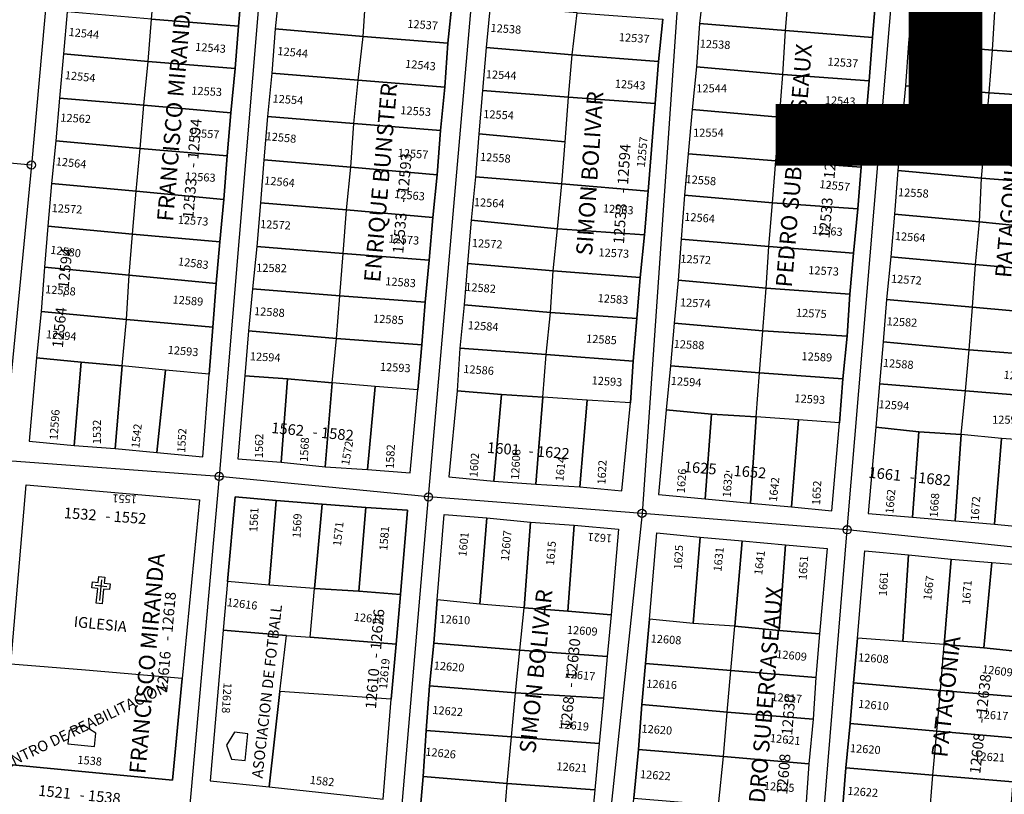
# Model space of a CAD drawing. Extents: x 344355 to 351700, y 6277000 to 6288032.
# Drawn here: x 348229 to 348411, y 6283144 to 6283287 of the extents above; entities that cross this region are included whole.
import ezdxf

# ---------------------------------------------------------------- set-up
doc = ezdxf.new("R2010")
doc.units = 0
doc.header["$MEASUREMENT"] = 0
doc.layers.get('0').update_dxf_attribs({"linetype": 'CONTINUOUS'})
for name, color, linetype in [('1010', 7, 'CONTINUOUS'), ('1400', 7, 'CONTINUOUS'), ('1500', 7, 'CONTINUOUS'), ('2510', 7, 'CONTINUOUS'), ('LIMITE_PREDIAL', 7, 'CONTINUOUS')]:
    doc.layers.add(name, color=color, linetype=linetype)

msp = doc.modelspace()

# ---------------------------------------------------------------- linework, layer by layer
at = {"color": 10}
for points in [[(348236.57, 6283324.01), (348230.8, 6283260.11)], [(348275.45, 6283320.52), (348265.56, 6283202.45)], [(348304.32, 6283198.65), (348314.68, 6283317.57)], [(348352.05, 6283314.21), (348343.84, 6283195.61)], [(348381.83, 6283192.57), (348391.79, 6283311.72)], [(348230.8, 6283260.11), (348189.76, 6283263.91)], [(348230.8, 6283260.11), (348225.48, 6283205.4)], [(348265.56, 6283202.45), (348225.48, 6283205.4)], [(348265.56, 6283202.45), (348259.32, 6283132.67)], [(348304.32, 6283198.65), (348265.56, 6283202.45)], [(348298.33, 6283128.71), (348304.32, 6283198.65)], [(348343.84, 6283195.61), (348304.32, 6283198.65)], [(348343.84, 6283195.61), (348336.36, 6283124.68)], [(348381.83, 6283192.57), (348343.84, 6283195.61)], [(348375.94, 6283121.29), (348381.83, 6283192.57)], [(348422.11, 6283188.39), (348381.83, 6283192.57)]]:
    msp.add_lwpolyline(points, dxfattribs=at)
at = {"color": 1}
for points in [[(348244.37, 6283183.78), (348244.26, 6283182.69), (348245.35, 6283182.58), (348245.24, 6283181.49), (348244.15, 6283181.6), (348243.88, 6283178.87), (348242.79, 6283178.98), (348243.06, 6283181.71), (348241.97, 6283181.82), (348242.08, 6283182.91), (348243.17, 6283182.8), (348243.28, 6283183.89), (348244.37, 6283183.78)], [(348242.57, 6283182.31), (348244.75, 6283182.09)], [(348243.77, 6283183.29), (348243.39, 6283179.47)], [(348237.76, 6283155.41), (348237.5, 6283152.92), (348242.48, 6283152.41), (348242.73, 6283154.9), (348240.37, 6283156.4), (348237.76, 6283155.41)], [(348267.85, 6283150.09), (348270.34, 6283149.83), (348270.87, 6283154.8), (348268.38, 6283155.07), (348266.88, 6283152.71), (348267.85, 6283150.09)]]:
    msp.add_lwpolyline(points, dxfattribs=at)
at = {"layer": '1400', "color": 2}
for points in [[(348418.6, 6283304.9), (348410.6, 6283305.7), (348402.8, 6283306.8), (348395.4, 6283307.3), (348393.9, 6283290.9), (348393.2, 6283282.7), (348392.6, 6283274.8), (348391.9, 6283267), (348391.2, 6283259.1), (348390.6, 6283251), (348389.9, 6283243.1), (348389.1, 6283235.2), (348388.5, 6283227.4), (348387.8, 6283219.6), (348387.1, 6283211.6), (348385.7, 6283195.6), (348393.9, 6283194.9), (348401.8, 6283194.2), (348409.1, 6283193.6), (348416, 6283192.9)], [(348237.4, 6283288.5), (348236.7, 6283280.7), (348236, 6283272.5), (348235.3, 6283264.6), (348234.5, 6283256.7), (348233.8, 6283248.8), (348233.2, 6283241.2), (348232.6, 6283233), (348231.7, 6283224.4), (348230.4, 6283209), (348238.7, 6283208.2), (348246.3, 6283207.6), (348254, 6283206.9), (348262.5, 6283206.1), (348263.7, 6283221.4), (348264.4, 6283230.1), (348265, 6283238.2), (348265.7, 6283245.9), (348266.4, 6283253.7), (348267, 6283261.8), (348267.7, 6283269.8), (348268.5, 6283278), (348269.1, 6283285.8), (348269.8, 6283293.7)], [(348355.4, 6283294.4), (348354.5, 6283286.3), (348353.9, 6283278.3), (348353.1, 6283270.4), (348352.4, 6283262.2), (348351.7, 6283254.5), (348351.1, 6283246.4), (348350.5, 6283238.8), (348349.8, 6283230.8), (348349.1, 6283222.9), (348348.3, 6283214.8), (348346.9, 6283199.1), (348355.5, 6283198.3), (348363.9, 6283197.5), (348371.5, 6283196.8), (348379, 6283196.1), (348380.4, 6283212.4), (348381, 6283220.5), (348381.8, 6283228.4), (348382.3, 6283236.2), (348383, 6283243.8), (348383.8, 6283252), (348384.4, 6283259.7), (348385.2, 6283267.8), (348385.9, 6283275.7), (348386.5, 6283283.7), (348387.2, 6283292)], [(348276.7, 6283293), (348275.9, 6283285.3), (348275.3, 6283277.1), (348274.5, 6283269.1), (348273.8, 6283261.1), (348273.2, 6283253.1), (348272.5, 6283245), (348271.7, 6283237.2), (348271, 6283229.4), (348270.3, 6283221.1), (348269, 6283205.7), (348277, 6283205.1), (348285.2, 6283204.2), (348293, 6283203.7), (348300.9, 6283203.1), (348302.3, 6283218.5), (348303.1, 6283226.8), (348303.7, 6283234.7), (348304.4, 6283242.5), (348305.1, 6283250.4), (348305.9, 6283258.3), (348306.5, 6283266.5), (348307.3, 6283274.5), (348307.9, 6283282.7), (348308.7, 6283290.3)], [(348315.7, 6283289.6), (348315, 6283281.9), (348314.3, 6283273.9), (348313.6, 6283265.9), (348313, 6283257.9), (348312.2, 6283249.9), (348311.5, 6283241.9), (348310.9, 6283234.2), (348310.1, 6283226.2), (348309.6, 6283218.3), (348308.1, 6283202.4), (348316.4, 6283201.6), (348324.2, 6283201), (348332.3, 6283200.5), (348340.1, 6283199.8), (348341.7, 6283216.1), (348342.2, 6283223.8), (348342.9, 6283231.7), (348343.5, 6283239.3), (348344.3, 6283247.2), (348345, 6283255.3), (348346.3, 6283271.5), (348346.9, 6283279.3), (348347.7, 6283287.1)], [(348256.9, 6283146.2), (348225.3, 6283149.2), (348227, 6283167.7), (348229.8, 6283200.9), (348261.9, 6283198.1), (348261.3, 6283191.7), (348258.7, 6283165), (348256.9, 6283146.2)], [(348276.1, 6283198), (348268.5, 6283198.7), (348267.1, 6283183), (348266.3, 6283174), (348263.9, 6283146.1), (348274.8, 6283145), (348295.9, 6283142.7), (348297.4, 6283161.2), (348298.3, 6283171.4), (348299.1, 6283180.6), (348300.4, 6283196.2), (348292.7, 6283196.7), (348284.6, 6283197.3), (348276.1, 6283198)], [(348307.2, 6283195.4), (348315.1, 6283194.8), (348323.2, 6283194), (348331.3, 6283193.4), (348339.5, 6283192.7), (348338.1, 6283176.8), (348337.4, 6283169.1), (348336.7, 6283161.4), (348335.9, 6283153), (348335.1, 6283144.4), (348334.2, 6283134.5), (348318.1, 6283136.2), (348302.5, 6283137.7), (348303.3, 6283146.9), (348303.9, 6283155.4), (348304.5, 6283163.7), (348305.3, 6283171.6), (348305.9, 6283179.6), (348307.2, 6283195.4)], [(348346.6, 6283192), (348354.6, 6283191.2), (348362.4, 6283190.5), (348370.4, 6283189.8), (348378.1, 6283189.1), (348376.7, 6283173.3), (348376, 6283165.2), (348375.5, 6283157.5), (348374.7, 6283149.2), (348374.1, 6283140.4), (348373.2, 6283130.5), (348357.2, 6283132.1), (348341.6, 6283133.4), (348342.3, 6283142.9), (348343.2, 6283151.9), (348343.8, 6283160.2), (348344.5, 6283167.8), (348345.2, 6283176), (348346.6, 6283192)], [(348408.6, 6283186.5), (348416.3, 6283185.9), (348414.8, 6283169.9), (348414.1, 6283161.6), (348413.3, 6283154), (348412.5, 6283145.9), (348411.8, 6283137.3), (348410.9, 6283127.6), (348396.2, 6283128.8), (348380.1, 6283129.9), (348380.9, 6283140), (348381.6, 6283148.5), (348382.4, 6283156.7), (348383, 6283164.2), (348383.7, 6283172.5), (348385.1, 6283188.7), (348393.2, 6283187.9), (348401.1, 6283187.1), (348408.6, 6283186.5)]]:
    msp.add_lwpolyline(points, dxfattribs=at)
at = {"layer": '1500', "color": 10}
for centre in [(348230.79, 6283260.11), (348265.55, 6283202.45), (348304.31, 6283198.65), (348343.83, 6283195.61), (348381.82, 6283192.57)]:
    msp.add_circle(centre, 0.759, dxfattribs=at)
at = {"layer": 'LIMITE_PREDIAL', "color": 4}
for points in [[(348269.8, 6283293.7), (348269.1, 6283285.8), (348253, 6283287.1), (348253.7, 6283295.1), (348269.8, 6283293.7)], [(348355.4, 6283294.4), (348354.5, 6283286.3), (348370.4, 6283285), (348371.1, 6283293.1), (348363.1, 6283293.7), (348355.4, 6283294.4)], [(348276.7, 6283293), (348275.9, 6283285.3), (348292.2, 6283283.9), (348292.7, 6283291.6), (348276.7, 6283293)], [(348387.2, 6283292), (348386.5, 6283283.7), (348370.4, 6283285), (348371.1, 6283293.1), (348379.3, 6283292.5), (348387.2, 6283292)], [(348308.7, 6283290.3), (348307.9, 6283282.7), (348292.2, 6283283.9), (348292.7, 6283291.6), (348308.7, 6283290.3)], [(348393.9, 6283290.9), (348393.2, 6283282.7), (348408.7, 6283281.4), (348409.2, 6283289.5), (348401.4, 6283290.2), (348393.9, 6283290.9)], [(348237.4, 6283288.5), (348236.7, 6283280.7), (348252.4, 6283279.3), (348253, 6283287.1), (348237.4, 6283288.5)], [(348315.7, 6283289.6), (348315, 6283281.9), (348330.9, 6283280.5), (348331.8, 6283288.3), (348315.7, 6283289.6)], [(348347.7, 6283287.1), (348346.9, 6283279.3), (348330.9, 6283280.5), (348331.8, 6283288.3), (348347.7, 6283287.1)], [(348424.6, 6283288.2), (348423.9, 6283280.3), (348408.7, 6283281.4), (348409.2, 6283289.5), (348417, 6283288.8), (348424.6, 6283288.2)], [(348269.1, 6283285.8), (348268.5, 6283278), (348252.4, 6283279.3), (348253, 6283287.1), (348269.1, 6283285.8)], [(348354.5, 6283286.3), (348353.9, 6283278.3), (348369.9, 6283276.9), (348370.4, 6283285), (348354.5, 6283286.3)], [(348275.9, 6283285.3), (348275.3, 6283277.1), (348291.3, 6283275.8), (348292.2, 6283283.9), (348275.9, 6283285.3)], [(348386.5, 6283283.7), (348385.9, 6283275.7), (348369.9, 6283276.9), (348370.4, 6283285), (348386.5, 6283283.7)], [(348307.9, 6283282.7), (348307.3, 6283274.5), (348291.3, 6283275.8), (348292.2, 6283283.9), (348307.9, 6283282.7)], [(348393.2, 6283282.7), (348392.6, 6283274.8), (348408.1, 6283273.5), (348408.7, 6283281.4), (348393.2, 6283282.7)], [(348315, 6283281.9), (348314.3, 6283273.9), (348330.2, 6283272.7), (348330.9, 6283280.5), (348315, 6283281.9)], [(348423.9, 6283280.3), (348423.1, 6283272.5), (348408.1, 6283273.5), (348408.7, 6283281.4), (348423.9, 6283280.3)], [(348236.7, 6283280.7), (348236, 6283272.5), (348251.6, 6283271.2), (348252.4, 6283279.3), (348236.7, 6283280.7)], [(348268.5, 6283278), (348267.7, 6283269.8), (348251.6, 6283271.2), (348252.4, 6283279.3), (348268.5, 6283278)], [(348346.9, 6283279.3), (348346.3, 6283271.5), (348330.2, 6283272.7), (348330.9, 6283280.5), (348346.9, 6283279.3)], [(348275.3, 6283277.1), (348274.5, 6283269.1), (348290.5, 6283267.8), (348291.3, 6283275.8), (348275.3, 6283277.1)], [(348353.9, 6283278.3), (348353.1, 6283270.4), (348369.3, 6283269), (348369.9, 6283276.9), (348353.9, 6283278.3)], [(348307.3, 6283274.5), (348306.5, 6283266.5), (348290.5, 6283267.8), (348291.3, 6283275.8), (348307.3, 6283274.5)], [(348385.9, 6283275.7), (348385.2, 6283267.8), (348369.3, 6283269), (348369.9, 6283276.9), (348385.9, 6283275.7)], [(348314.3, 6283273.9), (348313.6, 6283265.9), (348329.6, 6283264.4), (348330.2, 6283272.7), (348314.3, 6283273.9)], [(348392.6, 6283274.8), (348391.9, 6283267), (348407.4, 6283265.7), (348408.1, 6283273.5), (348392.6, 6283274.8)], [(348423.1, 6283272.5), (348422.4, 6283264.4), (348407.4, 6283265.7), (348408.1, 6283273.5), (348423.1, 6283272.5)], [(348236, 6283272.5), (348235.3, 6283264.6), (348250.9, 6283263.2), (348251.6, 6283271.2), (348236, 6283272.5)], [(348346.3, 6283271.5), (348345, 6283255.3), (348329, 6283256.6), (348329.6, 6283264.4), (348330.2, 6283272.7), (348346.3, 6283271.5)], [(348267.7, 6283269.8), (348267, 6283261.8), (348250.9, 6283263.2), (348251.6, 6283271.2), (348267.7, 6283269.8)], [(348353.1, 6283270.4), (348352.4, 6283262.2), (348368.6, 6283260.9), (348369.3, 6283269), (348353.1, 6283270.4)], [(348274.5, 6283269.1), (348273.8, 6283261.1), (348289.9, 6283259.7), (348290.5, 6283267.8), (348274.5, 6283269.1)], [(348385.2, 6283267.8), (348384.4, 6283259.7), (348368.6, 6283260.9), (348369.3, 6283269), (348385.2, 6283267.8)], [(348306.5, 6283266.5), (348305.9, 6283258.3), (348289.9, 6283259.7), (348290.5, 6283267.8), (348306.5, 6283266.5)], [(348391.9, 6283267), (348391.2, 6283259.1), (348406.7, 6283257.7), (348407.4, 6283265.7), (348391.9, 6283267)], [(348235.3, 6283264.6), (348234.5, 6283256.7), (348250.2, 6283255.3), (348250.9, 6283263.2), (348235.3, 6283264.6)], [(348313.6, 6283265.9), (348313, 6283257.9), (348329, 6283256.6), (348329.6, 6283264.4), (348313.6, 6283265.9)], [(348422.4, 6283264.4), (348421.6, 6283256.5), (348406.7, 6283257.7), (348407.4, 6283265.7), (348422.4, 6283264.4)], [(348267, 6283261.8), (348266.4, 6283253.7), (348250.2, 6283255.3), (348250.9, 6283263.2), (348267, 6283261.8)], [(348273.8, 6283261.1), (348273.2, 6283253.1), (348289.1, 6283251.8), (348289.9, 6283259.7), (348273.8, 6283261.1)], [(348352.4, 6283262.2), (348351.7, 6283254.5), (348368, 6283253.1), (348368.6, 6283260.9), (348352.4, 6283262.2)], [(348384.4, 6283259.7), (348383.8, 6283252), (348368, 6283253.1), (348368.6, 6283260.9), (348384.4, 6283259.7)], [(348305.9, 6283258.3), (348305.1, 6283250.4), (348289.1, 6283251.8), (348289.9, 6283259.7), (348305.9, 6283258.3)], [(348391.2, 6283259.1), (348390.6, 6283251), (348406.3, 6283249.6), (348406.7, 6283257.7), (348391.2, 6283259.1)], [(348313, 6283257.9), (348312.2, 6283249.9), (348328.2, 6283248.3), (348329, 6283256.6), (348313, 6283257.9)], [(348421.6, 6283256.5), (348420.9, 6283248.1), (348406.3, 6283249.6), (348406.7, 6283257.7), (348421.6, 6283256.5)], [(348234.5, 6283256.7), (348233.8, 6283248.8), (348249.5, 6283247.3), (348250.2, 6283255.3), (348234.5, 6283256.7)], [(348266.4, 6283253.7), (348265.7, 6283245.9), (348249.5, 6283247.3), (348250.2, 6283255.3), (348266.4, 6283253.7)], [(348345, 6283255.3), (348344.3, 6283247.2), (348328.2, 6283248.3), (348329, 6283256.6), (348345, 6283255.3)], [(348351.7, 6283254.5), (348351.1, 6283246.4), (348367.3, 6283245), (348368, 6283253.1), (348351.7, 6283254.5)], [(348273.2, 6283253.1), (348272.5, 6283245), (348288.5, 6283243.7), (348289.1, 6283251.8), (348273.2, 6283253.1)], [(348305.1, 6283250.4), (348304.4, 6283242.5), (348288.5, 6283243.7), (348289.1, 6283251.8), (348305.1, 6283250.4)], [(348383.8, 6283252), (348383, 6283243.8), (348367.3, 6283245), (348368, 6283253.1), (348383.8, 6283252)], [(348312.2, 6283249.9), (348311.5, 6283241.9), (348327.4, 6283240.5), (348328.2, 6283248.3), (348312.2, 6283249.9)], [(348390.6, 6283251), (348389.9, 6283243.1), (348405.6, 6283241.7), (348406.3, 6283249.6), (348390.6, 6283251)], [(348233.8, 6283248.8), (348233.2, 6283241.2), (348248.9, 6283239.7), (348249.5, 6283247.3), (348233.8, 6283248.8)], [(348344.3, 6283247.2), (348343.5, 6283239.3), (348327.4, 6283240.5), (348328.2, 6283248.3), (348344.3, 6283247.2)], [(348420.9, 6283248.1), (348420.2, 6283240.4), (348405.6, 6283241.7), (348406.3, 6283249.6), (348420.9, 6283248.1)], [(348265.7, 6283245.9), (348265, 6283238.2), (348248.9, 6283239.7), (348249.5, 6283247.3), (348265.7, 6283245.9)], [(348351.1, 6283246.4), (348350.5, 6283238.8), (348366.8, 6283237.3), (348367.3, 6283245), (348351.1, 6283246.4)], [(348272.5, 6283245), (348271.7, 6283237.2), (348287.9, 6283235.9), (348288.5, 6283243.7), (348272.5, 6283245)], [(348383, 6283243.8), (348382.3, 6283236.2), (348366.8, 6283237.3), (348367.3, 6283245), (348383, 6283243.8)], [(348304.4, 6283242.5), (348303.7, 6283234.7), (348287.9, 6283235.9), (348288.5, 6283243.7), (348304.4, 6283242.5)], [(348389.9, 6283243.1), (348389.1, 6283235.2), (348405, 6283233.8), (348405.6, 6283241.7), (348389.9, 6283243.1)], [(348233.2, 6283241.2), (348232.6, 6283233), (348248.4, 6283231.5), (348248.9, 6283239.7), (348233.2, 6283241.2)], [(348311.5, 6283241.9), (348310.9, 6283234.2), (348326.9, 6283232.8), (348327.4, 6283240.5), (348311.5, 6283241.9)], [(348420.2, 6283240.4), (348419.4, 6283232.5), (348405, 6283233.8), (348405.6, 6283241.7), (348420.2, 6283240.4)], [(348265, 6283238.2), (348264.4, 6283230.1), (348248.4, 6283231.5), (348248.9, 6283239.7), (348265, 6283238.2)], [(348343.5, 6283239.3), (348342.9, 6283231.7), (348326.9, 6283232.8), (348327.4, 6283240.5), (348343.5, 6283239.3)], [(348271.7, 6283237.2), (348271, 6283229.4), (348287.3, 6283228), (348287.9, 6283235.9), (348271.7, 6283237.2)], [(348350.5, 6283238.8), (348349.8, 6283230.8), (348366.2, 6283229.4), (348366.8, 6283237.3), (348350.5, 6283238.8)], [(348382.3, 6283236.2), (348381.8, 6283228.4), (348366.2, 6283229.4), (348366.8, 6283237.3), (348382.3, 6283236.2)], [(348303.7, 6283234.7), (348303.1, 6283226.8), (348287.3, 6283228), (348287.9, 6283235.9), (348303.7, 6283234.7)], [(348389.1, 6283235.2), (348388.5, 6283227.4), (348404.4, 6283225.9), (348405, 6283233.8), (348389.1, 6283235.2)], [(348310.9, 6283234.2), (348310.1, 6283226.2), (348326.1, 6283225), (348326.9, 6283232.8), (348310.9, 6283234.2)], [(348419.4, 6283232.5), (348418.8, 6283224.8), (348404.4, 6283225.9), (348405, 6283233.8), (348419.4, 6283232.5)], [(348232.6, 6283233), (348231.7, 6283224.4), (348240, 6283223.6), (348247.6, 6283222.9), (348248.4, 6283231.5), (348232.6, 6283233)], [(348342.9, 6283231.7), (348342.2, 6283223.8), (348326.1, 6283225), (348326.9, 6283232.8), (348342.9, 6283231.7)], [(348264.4, 6283230.1), (348263.7, 6283221.4), (348255.6, 6283222.1), (348247.6, 6283222.9), (348248.4, 6283231.5), (348264.4, 6283230.1)], [(348349.8, 6283230.8), (348349.1, 6283222.9), (348365.6, 6283221.6), (348366.2, 6283229.4), (348349.8, 6283230.8)], [(348271, 6283229.4), (348270.3, 6283221.1), (348278.2, 6283220.5), (348286.5, 6283219.8), (348287.3, 6283228), (348271, 6283229.4)], [(348303.1, 6283226.8), (348302.3, 6283218.5), (348294.4, 6283219.1), (348286.5, 6283219.8), (348287.3, 6283228), (348303.1, 6283226.8)], [(348381.8, 6283228.4), (348381, 6283220.5), (348365.6, 6283221.6), (348366.2, 6283229.4), (348381.8, 6283228.4)], [(348310.1, 6283226.2), (348309.6, 6283218.3), (348317.8, 6283217.6), (348325.5, 6283217.1), (348326.1, 6283225), (348310.1, 6283226.2)], [(348388.5, 6283227.4), (348387.8, 6283219.6), (348403.7, 6283218.3), (348404.4, 6283225.9), (348388.5, 6283227.4)], [(348231.7, 6283224.4), (348230.4, 6283209), (348238.7, 6283208.2), (348240, 6283223.6), (348231.7, 6283224.4)], [(348342.2, 6283223.8), (348341.7, 6283216.1), (348333.7, 6283216.6), (348325.5, 6283217.1), (348326.1, 6283225), (348342.2, 6283223.8)], [(348418.8, 6283224.8), (348418.1, 6283217.1), (348403.7, 6283218.3), (348404.4, 6283225.9), (348418.8, 6283224.8)], [(348238.7, 6283208.2), (348246.3, 6283207.6), (348247.6, 6283222.9), (348240, 6283223.6), (348238.7, 6283208.2)], [(348246.3, 6283207.6), (348254, 6283206.9), (348255.6, 6283222.1), (348247.6, 6283222.9), (348246.3, 6283207.6)], [(348349.1, 6283222.9), (348348.3, 6283214.8), (348356.7, 6283214), (348365, 6283213.5), (348365.6, 6283221.6), (348349.1, 6283222.9)], [(348254, 6283206.9), (348262.5, 6283206.1), (348263.7, 6283221.4), (348255.6, 6283222.1), (348254, 6283206.9)], [(348270.3, 6283221.1), (348269, 6283205.7), (348277, 6283205.1), (348278.2, 6283220.5), (348270.3, 6283221.1)], [(348381, 6283220.5), (348380.4, 6283212.4), (348372.8, 6283212.9), (348365, 6283213.5), (348365.6, 6283221.6), (348381, 6283220.5)], [(348277, 6283205.1), (348285.2, 6283204.2), (348286.5, 6283219.8), (348278.2, 6283220.5), (348277, 6283205.1)], [(348285.2, 6283204.2), (348293, 6283203.7), (348294.4, 6283219.1), (348286.5, 6283219.8), (348285.2, 6283204.2)], [(348293, 6283203.7), (348300.9, 6283203.1), (348302.3, 6283218.5), (348294.4, 6283219.1), (348293, 6283203.7)], [(348387.8, 6283219.6), (348387.1, 6283211.6), (348395.1, 6283210.7), (348402.9, 6283210.2), (348403.7, 6283218.3), (348387.8, 6283219.6)], [(348309.6, 6283218.3), (348308.1, 6283202.4), (348316.4, 6283201.6), (348317.8, 6283217.6), (348309.6, 6283218.3)], [(348316.4, 6283201.6), (348324.2, 6283201), (348325.5, 6283217.1), (348317.8, 6283217.6), (348316.4, 6283201.6)], [(348324.2, 6283201), (348332.3, 6283200.5), (348333.7, 6283216.6), (348325.5, 6283217.1), (348324.2, 6283201)], [(348418.1, 6283217.1), (348417.3, 6283209), (348410.4, 6283209.5), (348402.9, 6283210.2), (348403.7, 6283218.3), (348418.1, 6283217.1)], [(348332.3, 6283200.5), (348340.1, 6283199.8), (348341.7, 6283216.1), (348333.7, 6283216.6), (348332.3, 6283200.5)], [(348348.3, 6283214.8), (348346.9, 6283199.1), (348355.5, 6283198.3), (348356.7, 6283214), (348348.3, 6283214.8)], [(348355.5, 6283198.3), (348363.9, 6283197.5), (348365, 6283213.5), (348356.7, 6283214), (348355.5, 6283198.3)], [(348363.9, 6283197.5), (348371.5, 6283196.8), (348372.8, 6283212.9), (348365, 6283213.5), (348363.9, 6283197.5)], [(348371.5, 6283196.8), (348379, 6283196.1), (348380.4, 6283212.4), (348372.8, 6283212.9), (348371.5, 6283196.8)], [(348387.1, 6283211.6), (348385.7, 6283195.6), (348393.9, 6283194.9), (348395.1, 6283210.7), (348387.1, 6283211.6)], [(348393.9, 6283194.9), (348401.8, 6283194.2), (348402.9, 6283210.2), (348395.1, 6283210.7), (348393.9, 6283194.9)], [(348401.8, 6283194.2), (348409.1, 6283193.6), (348410.4, 6283209.5), (348402.9, 6283210.2), (348401.8, 6283194.2)], [(348409.1, 6283193.6), (348416, 6283192.9), (348417.3, 6283209), (348410.4, 6283209.5), (348409.1, 6283193.6)], [(348227, 6283167.7), (348229.8, 6283200.9), (348261.9, 6283198.1), (348261.3, 6283191.7), (348258.7, 6283165), (348240.8, 6283166.6), (348227, 6283167.7)], [(348267.1, 6283183), (348268.5, 6283198.7), (348276.1, 6283198), (348274.8, 6283182.3), (348267.1, 6283183)], [(348276.1, 6283198), (348284.6, 6283197.3), (348283.2, 6283181.7), (348274.8, 6283182.3), (348276.1, 6283198)], [(348284.6, 6283197.3), (348292.7, 6283196.7), (348291.4, 6283181.2), (348283.2, 6283181.7), (348284.6, 6283197.3)], [(348292.7, 6283196.7), (348300.4, 6283196.2), (348299.1, 6283180.6), (348291.4, 6283181.2), (348292.7, 6283196.7)], [(348305.9, 6283179.6), (348307.2, 6283195.4), (348315.1, 6283194.8), (348313.8, 6283178.8), (348305.9, 6283179.6)], [(348315.1, 6283194.8), (348323.2, 6283194), (348322, 6283178.1), (348313.8, 6283178.8), (348315.1, 6283194.8)], [(348323.2, 6283194), (348331.3, 6283193.4), (348330.1, 6283177.5), (348322, 6283178.1), (348323.2, 6283194)], [(348331.3, 6283193.4), (348339.5, 6283192.7), (348338.1, 6283176.8), (348330.1, 6283177.5), (348331.3, 6283193.4)], [(348345.2, 6283176), (348346.6, 6283192), (348354.6, 6283191.2), (348353.3, 6283175.2), (348345.2, 6283176)], [(348354.6, 6283191.2), (348362.4, 6283190.5), (348361, 6283174.7), (348353.3, 6283175.2), (348354.6, 6283191.2)], [(348362.4, 6283190.5), (348370.4, 6283189.8), (348369.2, 6283173.9), (348361, 6283174.7), (348362.4, 6283190.5)], [(348370.4, 6283189.8), (348378.1, 6283189.1), (348376.7, 6283173.3), (348369.2, 6283173.9), (348370.4, 6283189.8)], [(348383.7, 6283172.5), (348385.1, 6283188.7), (348393.2, 6283187.9), (348392.1, 6283171.9), (348383.7, 6283172.5)], [(348393.2, 6283187.9), (348401.1, 6283187.1), (348399.8, 6283171.3), (348392.1, 6283171.9), (348393.2, 6283187.9)], [(348401.1, 6283187.1), (348408.6, 6283186.5), (348407.1, 6283170.7), (348399.8, 6283171.3), (348401.1, 6283187.1)], [(348408.6, 6283186.5), (348416.3, 6283185.9), (348414.8, 6283169.9), (348407.1, 6283170.7), (348408.6, 6283186.5)], [(348267.1, 6283183), (348266.3, 6283174), (348278, 6283173), (348282.4, 6283172.7), (348283.2, 6283181.7), (348274.8, 6283182.3), (348267.1, 6283183)], [(348299.1, 6283180.6), (348298.3, 6283171.4), (348282.4, 6283172.7), (348283.2, 6283181.7), (348291.4, 6283181.2), (348299.1, 6283180.6)], [(348305.9, 6283179.6), (348305.3, 6283171.6), (348321.2, 6283170.3), (348322, 6283178.1), (348313.8, 6283178.8), (348305.9, 6283179.6)], [(348338.1, 6283176.8), (348337.4, 6283169.1), (348321.2, 6283170.3), (348322, 6283178.1), (348330.1, 6283177.5), (348338.1, 6283176.8)], [(348345.2, 6283176), (348344.5, 6283167.8), (348360.3, 6283166.5), (348361, 6283174.7), (348353.3, 6283175.2), (348345.2, 6283176)], [(348266.3, 6283174), (348263.9, 6283146.1), (348274.8, 6283145), (348276.8, 6283162.6), (348278, 6283173), (348266.3, 6283174)], [(348376.7, 6283173.3), (348376, 6283165.2), (348360.3, 6283166.5), (348361, 6283174.7), (348369.2, 6283173.9), (348376.7, 6283173.3)], [(348298.3, 6283171.4), (348297.4, 6283161.2), (348276.8, 6283162.6), (348278, 6283173), (348282.4, 6283172.7), (348298.3, 6283171.4)], [(348305.3, 6283171.6), (348304.5, 6283163.7), (348320.4, 6283162.4), (348321.2, 6283170.3), (348305.3, 6283171.6)], [(348383.7, 6283172.5), (348383, 6283164.2), (348399.1, 6283162.8), (348399.8, 6283171.3), (348392.1, 6283171.9), (348383.7, 6283172.5)], [(348337.4, 6283169.1), (348336.7, 6283161.4), (348320.4, 6283162.4), (348321.2, 6283170.3), (348337.4, 6283169.1)], [(348414.8, 6283169.9), (348414.1, 6283161.6), (348399.1, 6283162.8), (348399.8, 6283171.3), (348407.1, 6283170.7), (348414.8, 6283169.9)], [(348344.5, 6283167.8), (348343.8, 6283160.2), (348359.6, 6283158.8), (348360.3, 6283166.5), (348344.5, 6283167.8)], [(348227, 6283167.7), (348225.3, 6283149.2), (348256.9, 6283146.2), (348258.7, 6283165), (348240.8, 6283166.6), (348227, 6283167.7)], [(348376, 6283165.2), (348375.5, 6283157.5), (348359.6, 6283158.8), (348360.3, 6283166.5), (348376, 6283165.2)], [(348383, 6283164.2), (348382.4, 6283156.7), (348398.4, 6283155.3), (348399.1, 6283162.8), (348383, 6283164.2)], [(348274.8, 6283145), (348295.9, 6283142.7), (348297.4, 6283161.2), (348276.8, 6283162.6), (348274.8, 6283145)], [(348304.5, 6283163.7), (348303.9, 6283155.4), (348319.7, 6283154.2), (348320.4, 6283162.4), (348304.5, 6283163.7)], [(348336.7, 6283161.4), (348335.9, 6283153), (348319.7, 6283154.2), (348320.4, 6283162.4), (348336.7, 6283161.4)], [(348414.1, 6283161.6), (348413.3, 6283154), (348398.4, 6283155.3), (348399.1, 6283162.8), (348414.1, 6283161.6)], [(348343.8, 6283160.2), (348343.2, 6283151.9), (348358.9, 6283150.6), (348359.6, 6283158.8), (348343.8, 6283160.2)], [(348375.5, 6283157.5), (348374.7, 6283149.2), (348358.9, 6283150.6), (348359.6, 6283158.8), (348375.5, 6283157.5)], [(348303.9, 6283155.4), (348303.3, 6283146.9), (348318.9, 6283145.6), (348319.7, 6283154.2), (348303.9, 6283155.4)], [(348382.4, 6283156.7), (348381.6, 6283148.5), (348397.7, 6283147.1), (348398.4, 6283155.3), (348382.4, 6283156.7)], [(348413.3, 6283154), (348412.5, 6283145.9), (348397.7, 6283147.1), (348398.4, 6283155.3), (348413.3, 6283154)], [(348335.9, 6283153), (348335.1, 6283144.4), (348318.9, 6283145.6), (348319.7, 6283154.2), (348335.9, 6283153)], [(348343.2, 6283151.9), (348342.3, 6283142.9), (348358, 6283141.6), (348358.9, 6283150.6), (348343.2, 6283151.9)], [(348374.7, 6283149.2), (348374.1, 6283140.4), (348358, 6283141.6), (348358.9, 6283150.6), (348374.7, 6283149.2)], [(348381.6, 6283148.5), (348380.9, 6283140), (348397, 6283138.6), (348397.7, 6283147.1), (348381.6, 6283148.5)], [(348303.3, 6283146.9), (348302.5, 6283137.7), (348318.1, 6283136.2), (348318.9, 6283145.6), (348303.3, 6283146.9)], [(348412.5, 6283145.9), (348411.8, 6283137.3), (348397, 6283138.6), (348397.7, 6283147.1), (348412.5, 6283145.9)], [(348335.1, 6283144.4), (348334.2, 6283134.5), (348318.1, 6283136.2), (348318.9, 6283145.6), (348335.1, 6283144.4)]]:
    msp.add_lwpolyline(points, dxfattribs=at)

# ---------------------------------------------------------------- texts
at = {"color": 3}
msp.add_text('1981', height=110, dxfattribs=at).set_placement((348355.38, 6283260))
at = {"color": 10}
for s, rotation, p in [('FRANCISCO MIRANDA', 85.1988, (348257.01, 6283249.56)), ('PEDRO SUBERCASEAUX', 85.1988, (348371.57, 6283237.37)), ('ENRIQUE BUNSTER', 85.0269, (348295.33, 6283238.3)), ('SIMON BOLIVAR', 86.0583, (348334.59, 6283243.26)), ('PATAGONIA', 85.0269, (348412.17, 6283239.11)), ('FRANCISCO MIRANDA', 84.9123, (348251.87, 6283147.26)), ('SIMON BOLIVAR', 83.9956, (348324.09, 6283151.06)), ('PEDRO SUBERCASEAUX', 85.2561, (348366.16, 6283136.87)), ('PATAGONIA', 83.7664, (348400.37, 6283150.3))]:
    msp.add_text(s, height=3, rotation=rotation, dxfattribs=at).set_placement(p)
at = {"color": 1}
for s, rotation, p in [('ASOCIACION DE FOTBALL', 83.5372, (348273.56, 6283146.47)), ('IGLESIA', 354.3171, (348238.55, 6283174.59)), ('CENTRO DE REABILITACION', 25.7258, (348224.57, 6283147.43))]:
    msp.add_text(s, height=2, rotation=rotation, dxfattribs=at).set_placement(p)
at = {"layer": '1010', "color": 10}
for s, rotation, p in [(' - 12594', 85.1988, (348261.5, 6283258.91)), (' - 12594', 85.1988, (348379.28, 6283255.29)), (' - 12594', 86.0583, (348341.1, 6283254.23)), (' - 12593', 85.0269, (348300.39, 6283252.48)), ('12533', 85.1988, (348260.76, 6283250.09)), ('12533', 85.1988, (348378.54, 6283246.48)), ('12533', 86.0583, (348340.49, 6283245.41)), ('12533', 85.0269, (348299.62, 6283243.66)), (' - 12594', 84.454, (348237.46, 6283234.95)), ('12564', 84.454, (348236.6, 6283226.15)), ('1562', 354.3744, (348275.12, 6283210.5)), (' - 1582', 354.3744, (348282.17, 6283209.81)), ('1601', 355.5776, (348315.09, 6283206.82)), (' - 1622', 355.5776, (348322.15, 6283206.28)), ('1625', 355.4057, (348351.51, 6283203.27)), (' - 1652', 355.4057, (348358.56, 6283202.71)), ('1661', 354.0879, (348385.69, 6283202.22)), (' - 1682', 354.0879, (348392.73, 6283201.49)), ('1532', 355.8068, (348236.74, 6283194.73)), (' - 1552', 355.8068, (348243.79, 6283194.21)), (' - 12618', 84.9123, (348256.71, 6283171.28)), (' - 12626', 85.0842, (348295.33, 6283168.11)), (' - 12630', 83.9956, (348331.43, 6283162.66)), ('12616', 84.9123, (348255.93, 6283162.46)), ('12610', 85.0842, (348294.57, 6283159.3)), (' - 12638', 83.7664, (348407.42, 6283156.05)), ('1268', 83.9956, (348330.68, 6283155.62)), (' - 12630', 85.2561, (348371.45, 6283152.27)), ('12608', 83.7664, (348406.45, 6283147.26)), ('12608', 85.2561, (348370.72, 6283143.46)), ('1521', 354.1452, (348231.98, 6283143.33)), (' - 1538', 354.1452, (348239.02, 6283142.61))]:
    msp.add_text(s, height=2, rotation=rotation, dxfattribs=at).set_placement(p)
at = {"layer": '2510', "color": 4}
for s, rotation, p in [('12537', 355.9787, (348300.34, 6283285.55)), ('12538', 356.1506, (348315.75, 6283284.78)), ('12534', 355.9787, (348394.01, 6283286.2)), ('12544', 353.9733, (348237.61, 6283284.04)), ('12537', 356.1506, (348339.51, 6283283.07)), ('12543', 355.9787, (348261.06, 6283281.26)), ('12538', 357.01, (348354.49, 6283281.86)), ('12544', 354.6036, (348276.27, 6283280.5)), ('12543', 354.6036, (348299.92, 6283278.14)), ('12537', 355.9787, (348378.14, 6283278.54)), ('12554', 353.9733, (348236.91, 6283276.04)), ('12544', 357.01, (348314.89, 6283276.19)), ('12538', 355.9787, (348393.41, 6283277.4)), ('12543', 355.9787, (348338.75, 6283274.45)), ('12553', 357.01, (348260.36, 6283273.16)), ('12554', 355.9787, (348275.4, 6283271.7)), ('12543', 357.01, (348377.65, 6283271.39)), ('12553', 355.9787, (348299.05, 6283269.55)), ('12554', 357.01, (348314.4, 6283268.82)), ('12544', 355.9787, (348392.71, 6283269.6)), ('12562', 357.01, (348236.11, 6283268.16)), ('12557', 355.9787, (348259.88, 6283265.38)), ('12558', 354.6036, (348274.1, 6283264.73)), ('12557', 84.3967, (348344.35, 6283259.63)), ('12553', 357.01, (348376.95, 6283263.39)), ('12557', 355.9787, (348298.56, 6283261.66)), ('12564', 354.0879, (348235.24, 6283260.07)), ('12558', 355.9787, (348313.8, 6283260.92)), ('12563', 357.01, (348259.18, 6283257.28)), ('12564', 354.8901, (348273.83, 6283256.53)), ('12558', 355.5203, (348351.84, 6283256.79)), ('12557', 353.9733, (348376.62, 6283255.86)), ('12563', 354.8901, (348297.9, 6283254.03)), ('12558', 357.01, (348391.2, 6283254.35)), ('12564', 357.01, (348312.67, 6283252.51)), ('12572', 357.01, (348234.5, 6283251.41)), ('12563', 355.8068, (348336.55, 6283251.36)), ('12573', 355.9787, (348257.84, 6283249.26)), ('12572', 357.01, (348273.09, 6283248.45)), ('12564', 355.8068, (348351.61, 6283249.81)), ('12563', 355.8068, (348375.26, 6283247.37)), ('12573', 355.9787, (348296.85, 6283245.76)), ('12572', 357.01, (348312.3, 6283244.94)), ('12564', 355.9787, (348390.6, 6283246.24)), ('12580', 352.6555, (348234.21, 6283243.71)), ('12573', 357.01, (348335.74, 6283243.21)), ('12583', 352.5982, (348257.85, 6283241.56)), ('12572', 356.9527, (348350.9, 6283242.04)), ('12582', 359.0153, (348272.39, 6283240.35)), ('12573', 356.9527, (348374.58, 6283239.92)), ('12583', 355.9787, (348296.25, 6283237.86)), ('12572', 355.9787, (348389.9, 6283238.34)), ('12588', 355.4057, (348233.28, 6283236.38)), ('12582', 355.9787, (348311.06, 6283236.81)), ('12589', 355.4057, (348256.88, 6283234.49)), ('12583', 355.9787, (348335.58, 6283234.75)), ('12574', 357.1819, (348350.83, 6283233.95)), ('12588', 356.2652, (348271.97, 6283232.33)), ('12575', 357.1819, (348372.31, 6283232.04)), ('12585', 356.2652, (348294.01, 6283230.97)), ('12582', 357.01, (348389.09, 6283230.44)), ('12584', 356.2652, (348311.55, 6283229.73)), ('12594', 355.2338, (348233.42, 6283228.05)), ('12585', 356.2652, (348333.45, 6283227.26)), ('12593', 355.2338, (348255.98, 6283225.16)), ('12588', 357.01, (348349.67, 6283226.25)), ('12594', 357.01, (348271.2, 6283223.96)), ('12589', 357.01, (348373.33, 6283223.99)), ('12593', 357.01, (348295.28, 6283222.02)), ('12586', 356.0933, (348310.7, 6283221.62)), ('12588', 355.9787, (348388.39, 6283222.74)), ('12593', 356.0933, (348334.46, 6283219.51)), ('12594', 356.0933, (348349.12, 6283219.42)), ('12589', 353.9733, (348410.71, 6283220.58)), ('12593', 356.0933, (348372.02, 6283216.21)), ('12594', 355.9787, (348387.59, 6283215.1)), ('12596', 86.001, (348235.63, 6283209.13)), ('1532', 90.0117, (348243.66, 6283208.41)), ('1542', 83.9956, (348250.76, 6283207.61)), ('1552', 86.975, (348259.26, 6283206.81)), ('1562', 88.9803, (348273.64, 6283205.81)), ('1568', 86.975, (348281.96, 6283205.11)), ('1572', 79.9849, (348289.59, 6283204.41)), ('1582', 86.975, (348297.86, 6283203.81)), ('1602', 86.001, (348313.37, 6283202.25)), ('12608', 86.975, (348321.05, 6283201.8)), ('1614', 83.9956, (348329.27, 6283201.48)), ('1622', 86.975, (348337.05, 6283200.91)), ('1626', 86.001, (348351.75, 6283199.31)), ('1632', 86.001, (348360.25, 6283198.51)), ('1642', 83.9956, (348368.8, 6283197.7)), ('1652', 86.975, (348376.8, 6283197.1)), ('1551', 177.3304, (348250.36, 6283198.93)), ('1662', 85.0269, (348390.36, 6283195.49)), ('1668', 86.001, (348398.56, 6283194.79)), ('1672', 86.001, (348406.16, 6283194.19)), ('1561', 86.975, (348272.61, 6283192.1)), ('1569', 86.975, (348280.6, 6283191.01)), ('1571', 83.5372, (348288.08, 6283189.47)), ('1581', 85.2561, (348296.67, 6283188.66)), ('1601', 83.9956, (348311.3, 6283187.54)), ('12607', 84.7978, (348319.17, 6283186.73)), ('1621', 175.5543, (348338.36, 6283191.67)), ('1615', 85.0269, (348327.53, 6283185.89)), ('1625', 86.975, (348351.22, 6283185.17)), ('1631', 84.1675, (348358.53, 6283184.77)), ('1641', 83.0216, (348366.07, 6283184.11)), ('1651', 86.001, (348374.3, 6283183.21)), ('1661', 86.975, (348389.17, 6283180.25)), ('1667', 83.0216, (348397.37, 6283179.45)), ('1671', 86.001, (348404.57, 6283178.65)), ('12616', 352.9993, (348266.9, 6283178.44)), ('12615', 353.9733, (348290.41, 6283175.73)), ('12610', 357.01, (348306.31, 6283175.32)), ('12609', 356.036, (348329.89, 6283173.33)), ('12608', 355.9787, (348345.4, 6283171.72)), ('12609', 354.1452, (348368.63, 6283168.84)), ('12608', 355.9787, (348383.79, 6283168.22)), ('12619', 84.6832, (348296.61, 6283163.01)), ('12620', 355.4057, (348305.23, 6283166.72)), ('12617', 354.0306, (348329.45, 6283165.23)), ('12609', 352.9993, (348406.73, 6283166.05)), ('12618', 266.2535, (348266.39, 6283164.3)), ('12616', 357.01, (348344.6, 6283163.35)), ('12617', 355.9787, (348367.74, 6283160.88)), ('12610', 355.1765, (348383.81, 6283159.61)), ('12622', 355.5776, (348304.97, 6283158.48)), ('12617', 355.9787, (348405.93, 6283157.7)), ('12619', 354.6609, (348328.29, 6283155.86)), ('12620', 355.9787, (348343.69, 6283155.02)), ('12621', 353.9733, (348367.46, 6283153.29)), ('12626', 354.2025, (348303.65, 6283150.77)), ('12620', 355.9787, (348382.29, 6283151.41)), ('12621', 357.01, (348405.34, 6283149.91)), ('1538', 354.9473, (348239.25, 6283149.27)), ('12621', 355.9787, (348327.95, 6283148.05)), ('12622', 355.6922, (348343.42, 6283146.6)), ('1582', 354.0879, (348282.27, 6283145.53)), ('12625', 355.6922, (348366.35, 6283144.43)), ('12622', 355.6922, (348381.82, 6283143.51))]:
    msp.add_text(s, height=1.5, rotation=rotation, dxfattribs=at).set_placement(p)
for s, p in [('12544', (348353.89, 6283273.56)), ('12554', (348353.29, 6283265.35)), ('12546', (348392.72, 6283262.14)), ('12591', (348408.66, 6283212.2))]:
    msp.add_text(s, height=1.5, dxfattribs=at).set_placement(p)

doc.saveas('drawing.dxf')
